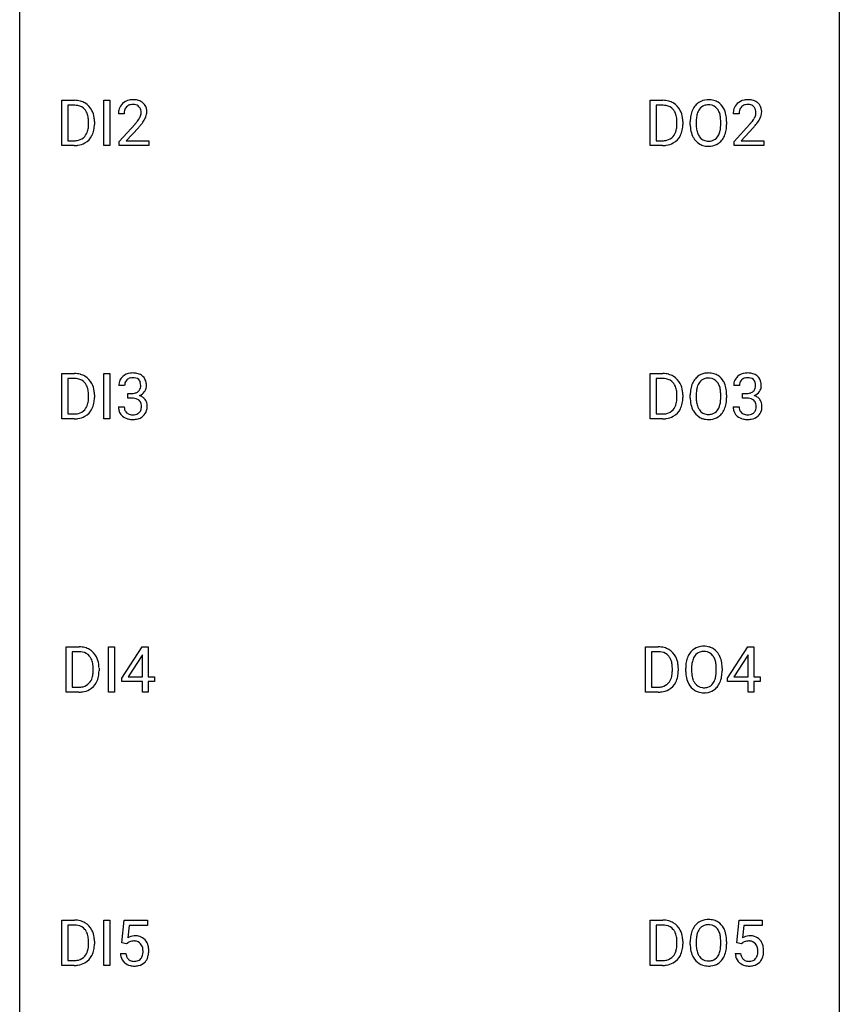
# Model space of a CAD drawing. Extents: x 3 to 27, y -3 to 108.
# Drawn here: x 3 to 27, y 51 to 80 of the extents above; entities that cross this region are included whole.
import ezdxf

# ---------------------------------------------------------------- set-up
doc = ezdxf.new("R2010")
doc.units = 0
doc.layers.add('DEFAULT_255_1_388', color=255, linetype='CONTINUOUS')
doc.layers.add('DEFAULT_255_2_778', color=255, linetype='CONTINUOUS')

msp = doc.modelspace()

# ---------------------------------------------------------------- linework, layer by layer
at = {"layer": 'DEFAULT_255_1_388'}
for p, q in [((4, 76.089), (4, 77.405)), ((4, 77.405), (4.371, 77.405)), ((4.376, 77.262), (4.173, 77.262)), ((4.173, 77.262), (4.173, 76.231)), ((5.226, 76.089), (5.226, 77.405)), ((5.226, 77.405), (5.399, 77.405)), ((5.399, 77.405), (5.399, 76.089)), ((21.093, 76.089), (21.093, 77.405)), ((21.093, 77.405), (21.464, 77.405)), ((21.469, 77.262), (21.266, 77.262)), ((21.266, 77.262), (21.266, 76.231)), ((5.815, 77.017), (5.648, 77.017)), ((23.677, 77.017), (23.51, 77.017)), ((4.779, 76.711), (4.779, 76.788)), ((4.951, 76.791), (4.951, 76.707)), ((5.673, 76.21), (6.129, 76.716)), ((21.873, 76.711), (21.873, 76.788)), ((22.044, 76.791), (22.044, 76.707)), ((22.26, 76.693), (22.26, 76.788)), ((22.433, 76.801), (22.433, 76.705)), ((23.146, 76.692), (23.146, 76.79)), ((23.318, 76.788), (23.318, 76.705)), ((23.535, 76.21), (23.991, 76.716)), ((6.227, 76.608), (5.875, 76.226)), ((24.089, 76.608), (23.737, 76.226)), ((4.364, 76.089), (4, 76.089)), ((4.173, 76.231), (4.356, 76.231)), ((5.399, 76.089), (5.226, 76.089)), ((5.673, 76.089), (5.673, 76.21)), ((6.535, 76.089), (5.673, 76.089)), ((5.875, 76.226), (6.535, 76.226)), ((6.535, 76.226), (6.535, 76.089)), ((21.457, 76.089), (21.093, 76.089)), ((21.266, 76.231), (21.449, 76.231)), ((23.535, 76.089), (23.535, 76.21)), ((24.397, 76.089), (23.535, 76.089)), ((23.737, 76.226), (24.397, 76.226)), ((24.397, 76.226), (24.397, 76.089)), ((4, 68.152), (4, 69.467)), ((4, 69.467), (4.371, 69.467)), ((4.376, 69.325), (4.173, 69.325)), ((4.173, 69.325), (4.173, 68.294)), ((5.226, 68.152), (5.226, 69.467)), ((5.226, 69.467), (5.399, 69.467)), ((5.399, 69.467), (5.399, 68.152)), ((21.093, 68.152), (21.093, 69.467)), ((21.093, 69.467), (21.464, 69.467)), ((21.469, 69.325), (21.266, 69.325)), ((21.266, 69.325), (21.266, 68.294)), ((5.828, 69.122), (5.66, 69.122)), ((23.69, 69.122), (23.523, 69.122)), ((4.779, 68.774), (4.779, 68.85)), ((4.951, 68.854), (4.951, 68.77)), ((5.916, 68.755), (5.916, 68.891)), ((5.916, 68.891), (6.042, 68.891)), ((6.042, 68.755), (5.916, 68.755)), ((21.873, 68.774), (21.873, 68.85)), ((22.044, 68.854), (22.044, 68.77)), ((22.26, 68.755), (22.26, 68.85)), ((22.433, 68.864), (22.433, 68.767)), ((23.146, 68.755), (23.146, 68.852)), ((23.318, 68.85), (23.318, 68.767)), ((23.778, 68.755), (23.778, 68.891)), ((23.778, 68.891), (23.904, 68.891)), ((23.904, 68.755), (23.778, 68.755)), ((5.649, 68.499), (5.817, 68.499)), ((23.511, 68.499), (23.679, 68.499)), ((4.364, 68.152), (4, 68.152)), ((4.173, 68.294), (4.356, 68.294)), ((5.399, 68.152), (5.226, 68.152)), ((21.457, 68.152), (21.093, 68.152)), ((21.266, 68.294), (21.449, 68.294)), ((4.132, 60.214), (4.132, 61.53)), ((4.132, 61.53), (4.503, 61.53)), ((5.358, 60.214), (5.358, 61.53)), ((5.358, 61.53), (5.532, 61.53)), ((5.532, 61.53), (5.532, 60.214)), ((5.744, 60.618), (6.333, 61.53)), ((6.333, 61.53), (6.511, 61.53)), ((6.511, 61.53), (6.511, 60.656)), ((20.961, 60.214), (20.961, 61.53)), ((20.961, 61.53), (21.332, 61.53)), ((23.342, 60.618), (23.931, 61.53)), ((23.931, 61.53), (24.109, 61.53)), ((24.109, 61.53), (24.109, 60.656)), ((4.508, 61.387), (4.305, 61.387)), ((4.305, 61.387), (4.305, 60.356)), ((6.323, 61.265), (5.934, 60.656)), ((6.343, 61.301), (6.323, 61.265)), ((6.343, 60.656), (6.343, 61.301)), ((21.337, 61.387), (21.134, 61.387)), ((21.134, 61.387), (21.134, 60.356)), ((23.921, 61.265), (23.531, 60.656)), ((23.941, 61.301), (23.921, 61.265)), ((23.941, 60.656), (23.941, 61.301)), ((22.301, 60.926), (22.301, 60.83)), ((4.912, 60.836), (4.912, 60.913)), ((5.083, 60.916), (5.083, 60.832)), ((5.934, 60.656), (6.343, 60.656)), ((6.511, 60.656), (6.694, 60.656)), ((6.694, 60.656), (6.694, 60.52)), ((21.74, 60.836), (21.74, 60.913)), ((21.912, 60.916), (21.912, 60.832)), ((22.128, 60.818), (22.128, 60.913)), ((23.014, 60.817), (23.014, 60.915)), ((23.186, 60.913), (23.186, 60.83)), ((23.531, 60.656), (23.941, 60.656)), ((24.109, 60.656), (24.291, 60.656)), ((24.291, 60.656), (24.291, 60.52)), ((4.305, 60.356), (4.488, 60.356)), ((5.744, 60.52), (5.744, 60.618)), ((6.343, 60.52), (5.744, 60.52)), ((6.343, 60.214), (6.343, 60.52)), ((6.694, 60.52), (6.511, 60.52)), ((6.511, 60.52), (6.511, 60.214)), ((21.134, 60.356), (21.317, 60.356)), ((23.342, 60.52), (23.342, 60.618)), ((23.941, 60.52), (23.342, 60.52)), ((23.941, 60.214), (23.941, 60.52)), ((24.291, 60.52), (24.109, 60.52)), ((24.109, 60.52), (24.109, 60.214)), ((4.496, 60.214), (4.132, 60.214)), ((5.532, 60.214), (5.358, 60.214)), ((6.511, 60.214), (6.343, 60.214)), ((21.325, 60.214), (20.961, 60.214)), ((24.109, 60.214), (23.941, 60.214)), ((4, 52.277), (4, 53.592)), ((4, 53.592), (4.371, 53.592)), ((5.226, 52.277), (5.226, 53.592)), ((5.226, 53.592), (5.399, 53.592)), ((5.399, 53.592), (5.399, 52.277)), ((5.75, 52.937), (5.817, 53.592)), ((5.817, 53.592), (6.491, 53.592)), ((6.491, 53.592), (6.491, 53.438)), ((21.093, 52.277), (21.093, 53.592)), ((21.093, 53.592), (21.464, 53.592)), ((23.612, 52.937), (23.679, 53.592)), ((23.679, 53.592), (24.353, 53.592)), ((24.353, 53.592), (24.353, 53.438)), ((4.376, 53.45), (4.173, 53.45)), ((4.173, 53.45), (4.173, 52.419)), ((5.959, 53.438), (5.919, 53.079)), ((6.491, 53.438), (5.959, 53.438)), ((21.469, 53.45), (21.266, 53.45)), ((21.266, 53.45), (21.266, 52.419)), ((23.821, 53.438), (23.781, 53.079)), ((24.353, 53.438), (23.821, 53.438)), ((4.779, 52.899), (4.779, 52.975)), ((4.951, 52.979), (4.951, 52.895)), ((5.884, 52.902), (5.75, 52.937)), ((5.928, 52.938), (5.884, 52.902)), ((21.873, 52.899), (21.873, 52.975)), ((22.044, 52.979), (22.044, 52.895)), ((22.26, 52.88), (22.26, 52.975)), ((22.433, 52.989), (22.433, 52.892)), ((23.146, 52.88), (23.146, 52.977)), ((23.318, 52.975), (23.318, 52.892)), ((23.746, 52.902), (23.612, 52.937)), ((23.79, 52.938), (23.746, 52.902)), ((4.173, 52.419), (4.356, 52.419)), ((5.703, 52.623), (5.861, 52.623)), ((21.266, 52.419), (21.449, 52.419)), ((23.565, 52.623), (23.723, 52.623)), ((4.364, 52.277), (4, 52.277)), ((5.399, 52.277), (5.226, 52.277)), ((21.457, 52.277), (21.093, 52.277))]:
    msp.add_line(p, q, dxfattribs=at)
for centre, radius, start, end in [((4.375, 76.745), 0.66, 75.41, 90.3803), ((4.373, 76.748), 0.514, 79.2154, 89.7445), ((4.41, 76.912), 0.347, 40.384, 80.1431), ((4.401, 76.853), 0.549, 60.1455, 75.189), ((4.419, 76.884), 0.513, 26.5254, 60.1451), ((6.015, 77.047), 0.364, 133.4541, 162.9471), ((6.035, 77.025), 0.394, 100.787, 133.4382), ((6.039, 77.064), 0.216, 129.7286, 135.7539), ((6.048, 77.05), 0.233, 102.1738, 129.2061), ((6.075, 76.851), 0.572, 89.6607, 101.3702), ((6.075, 76.934), 0.352, 89.5461, 102.5418), ((6.082, 76.858), 0.565, 78.2173, 90.4129), ((6.079, 76.994), 0.291, 82.1602, 90.1506), ((6.094, 77.077), 0.207, 43.4417, 83.1661), ((6.122, 77.041), 0.378, 55.9269, 78.4888), ((6.085, 77.069), 0.219, 16.1713, 43.5286), ((6.144, 77.079), 0.334, 47.9298, 55.4049), ((6.155, 77.09), 0.318, 4.3348, 48.056), ((21.469, 76.745), 0.66, 75.41, 90.3803), ((21.467, 76.748), 0.514, 79.2154, 89.7445), ((21.503, 76.912), 0.347, 40.384, 80.1431), ((21.495, 76.853), 0.549, 60.1455, 75.189), ((21.512, 76.884), 0.513, 26.5254, 60.1451), ((22.832, 76.899), 0.553, 139.626, 156.0379), ((22.765, 76.952), 0.468, 122.6415, 139.3432), ((22.777, 76.931), 0.491, 93.0225, 122.4556), ((22.774, 76.971), 0.302, 110.823, 143.918), ((22.785, 76.928), 0.346, 89.3037, 109.9046), ((22.789, 76.823), 0.6, 89.9757, 93.6341), ((22.793, 76.868), 0.555, 73.7463, 90.4234), ((22.79, 76.854), 0.42, 84.3846, 90.0761), ((22.808, 76.971), 0.302, 36.1437, 85.6628), ((22.813, 76.944), 0.477, 57.6631, 73.4517), ((22.812, 76.947), 0.475, 29.1441, 57.4147), ((23.878, 77.047), 0.364, 133.4541, 162.9471), ((23.898, 77.025), 0.394, 100.787, 133.4382), ((23.901, 77.064), 0.216, 129.7286, 135.7539), ((23.91, 77.05), 0.233, 102.1738, 129.2061), ((23.937, 76.851), 0.572, 89.6607, 101.3702), ((23.937, 76.934), 0.352, 89.5461, 102.5418), ((23.944, 76.858), 0.565, 78.2173, 90.4129), ((23.941, 76.994), 0.291, 82.1602, 90.1506), ((23.956, 77.077), 0.207, 43.4417, 83.1661), ((23.984, 77.041), 0.378, 55.9269, 78.4888), ((23.947, 77.069), 0.219, 16.1713, 43.5286), ((24.006, 77.079), 0.334, 47.9298, 55.4049), ((24.018, 77.09), 0.318, 4.3348, 48.056), ((4.381, 76.889), 0.383, 26.5778, 40.1534), ((4.277, 76.841), 0.498, 9.6573, 26.1932), ((4.293, 76.817), 0.656, 7.403, 26.8322), ((6.105, 77.022), 0.458, 163.2878, 180.5582), ((6.166, 77.023), 0.351, 165.9091, 178.8685), ((6.263, 77.017), 0.448, 178.4391, 180.0084), ((6.053, 77.053), 0.234, 136.1757, 166.3673), ((5.989, 77.054), 0.318, 331.4255, 352.9366), ((6.028, 77.053), 0.278, 359.4863, 15.9343), ((6.004, 77.051), 0.302, 353.2258, 0.0166), ((6.08, 77.078), 0.394, 337.8914, 358.9968), ((6.032, 77.071), 0.442, 359.9252, 5.5972), ((21.475, 76.889), 0.383, 26.5778, 40.1534), ((21.37, 76.841), 0.498, 9.6573, 26.1932), ((21.386, 76.817), 0.656, 7.403, 26.8322), ((23.19, 76.792), 0.929, 169.5253, 180.2766), ((22.976, 76.832), 0.712, 155.8315, 169.5089), ((23.094, 76.823), 0.659, 163.0419, 174.314), ((22.879, 76.891), 0.434, 143.5289, 163.298), ((22.731, 76.911), 0.4, 20.3231, 36.499), ((22.548, 76.844), 0.595, 7.8926, 20.2962), ((22.707, 76.881), 0.599, 24.0986, 29.7321), ((22.59, 76.833), 0.725, 8.6655, 23.8241), ((22.339, 76.792), 0.979, 359.7807, 8.8218), ((23.968, 77.022), 0.458, 163.2878, 180.5582), ((24.028, 77.023), 0.351, 165.9091, 178.8685), ((24.126, 77.017), 0.448, 178.4391, 180.0084), ((23.915, 77.053), 0.234, 136.1757, 166.3673), ((23.851, 77.054), 0.318, 331.4255, 352.9366), ((23.89, 77.053), 0.278, 359.4863, 15.9343), ((23.867, 77.051), 0.302, 353.2258, 0.0166), ((23.943, 77.078), 0.394, 337.8914, 358.9968), ((23.894, 77.071), 0.442, 359.9252, 5.5972), ((4.011, 76.793), 0.768, 359.6455, 9.8608), ((3.923, 76.71), 0.856, 355.4989, 0.079), ((4.132, 76.703), 0.819, 348.729, 0.3013), ((4.114, 76.789), 0.837, 0.1606, 7.7176), ((4.611, 78.058), 2.026, 318.5133, 320.7829), ((5.206, 77.573), 1.259, 320.7373, 323.9739), ((5.647, 77.254), 0.715, 323.8963, 328.6419), ((4.895, 77.839), 1.813, 317.2588, 319.9046), ((5.877, 77.112), 0.444, 328.8295, 331.7891), ((5.327, 77.483), 1.254, 319.6472, 327.096), ((5.775, 77.195), 0.721, 326.9133, 338.3508), ((21.105, 76.793), 0.768, 359.6455, 9.8608), ((21.017, 76.71), 0.856, 355.4989, 0.079), ((21.225, 76.703), 0.819, 348.729, 0.3013), ((21.207, 76.789), 0.837, 0.1606, 7.7176), ((23.193, 76.699), 0.932, 180.3723, 188.9254), ((23.365, 76.792), 0.932, 174.0509, 179.4175), ((23.308, 76.7), 0.875, 179.6929, 188.7909), ((22.21, 76.794), 0.936, 359.7055, 8.036), ((22.17, 76.701), 0.976, 353.4028, 359.4847), ((22.346, 76.7), 0.972, 350.4878, 0.2625), ((22.473, 78.058), 2.026, 318.5133, 320.7829), ((23.068, 77.573), 1.259, 320.7373, 323.9739), ((23.509, 77.254), 0.715, 323.8963, 328.6419), ((22.758, 77.839), 1.813, 317.2588, 319.9046), ((23.739, 77.112), 0.444, 328.8295, 331.7891), ((23.189, 77.483), 1.254, 319.6472, 327.096), ((23.637, 77.195), 0.721, 326.9133, 338.3508), ((4.362, 76.624), 0.407, 318.7418, 343.6873), ((4.427, 76.607), 0.505, 299.2531, 333.4571), ((4.159, 76.687), 0.619, 343.3325, 355.8549), ((4.319, 76.666), 0.629, 333.0707, 348.7181), ((21.456, 76.624), 0.407, 318.7418, 343.6873), ((21.521, 76.607), 0.505, 299.2531, 333.4571), ((21.253, 76.687), 0.619, 343.3325, 355.8549), ((21.412, 76.666), 0.629, 333.0707, 348.7181), ((22.968, 76.661), 0.705, 188.7217, 204.824), ((22.878, 76.623), 0.607, 205.1185, 209.6465), ((23.008, 76.652), 0.571, 188.6328, 202.5631), ((22.867, 76.595), 0.419, 202.8079, 216.1196), ((22.717, 76.587), 0.415, 323.6547, 342.6591), ((22.488, 76.661), 0.655, 342.4092, 353.6452), ((22.756, 76.588), 0.544, 319.8874, 336.1331), ((22.604, 76.656), 0.71, 336.0278, 350.5787), ((4.36, 76.749), 0.518, 269.497, 284.0205), ((4.358, 76.854), 0.764, 270.4447, 278.4508), ((4.387, 76.684), 0.592, 278.1072, 299.034), ((4.4, 76.596), 0.359, 283.7699, 318.1557), ((21.454, 76.749), 0.518, 269.497, 284.0205), ((21.451, 76.854), 0.764, 270.4447, 278.4508), ((21.48, 76.684), 0.592, 278.1072, 299.034), ((21.494, 76.596), 0.359, 283.7699, 318.1557), ((22.781, 76.562), 0.492, 209.0633, 237.3493), ((22.77, 76.549), 0.476, 237.535, 252.1858), ((22.776, 76.522), 0.303, 215.0756, 264.638), ((22.787, 76.61), 0.538, 252.5221, 270.4416), ((22.79, 76.616), 0.397, 263.8464, 270.0831), ((22.795, 76.587), 0.368, 269.3649, 287.515), ((22.81, 76.558), 0.486, 275.8196, 302.1886), ((22.815, 76.514), 0.293, 288.0629, 323.8116), ((22.823, 76.533), 0.458, 302.4806, 319.6144), ((22.792, 76.687), 0.615, 269.917, 276.3395), ((4.375, 68.808), 0.66, 75.41, 90.3803), ((4.373, 68.811), 0.514, 79.2154, 89.7445), ((4.41, 68.974), 0.347, 40.384, 80.1431), ((4.401, 68.915), 0.549, 60.1455, 75.189), ((4.419, 68.946), 0.513, 26.5254, 60.1451), ((6.01, 69.127), 0.349, 155.3484, 180.7484), ((6.004, 69.124), 0.345, 131.5745, 154.4799), ((6.039, 69.088), 0.396, 96.9874, 131.9691), ((6.035, 69.137), 0.206, 133.835, 173.5343), ((6.04, 69.131), 0.215, 103.293, 133.562), ((6.064, 68.948), 0.538, 89.8593, 97.7827), ((6.063, 69.041), 0.307, 89.5322, 103.5319), ((6.069, 68.918), 0.567, 78.3654, 90.4133), ((6.069, 69.01), 0.338, 76.1116, 90.7029), ((6.113, 69.166), 0.177, 13.9578, 77.6714), ((6.11, 69.105), 0.376, 56.623, 78.6387), ((6.134, 69.147), 0.328, 47.0255, 56.0856), ((6.136, 69.152), 0.323, 10.9208, 46.7779), ((5.983, 69.116), 0.48, 359.6364, 11.6088), ((21.469, 68.808), 0.66, 75.41, 90.3803), ((21.467, 68.811), 0.514, 79.2154, 89.7445), ((21.503, 68.974), 0.347, 40.384, 80.1431), ((21.495, 68.915), 0.549, 60.1455, 75.189), ((21.512, 68.946), 0.513, 26.5254, 60.1451), ((22.832, 68.961), 0.553, 139.626, 156.0379), ((22.765, 69.014), 0.468, 122.6415, 139.3432), ((22.879, 68.953), 0.434, 143.5289, 163.298), ((22.777, 68.994), 0.491, 93.0225, 122.4556), ((22.774, 69.033), 0.302, 110.823, 143.918), ((22.785, 68.99), 0.346, 89.3037, 109.9046), ((22.789, 68.885), 0.6, 89.9757, 93.6341), ((22.793, 68.93), 0.555, 73.7463, 90.4234), ((22.79, 68.916), 0.42, 84.3846, 90.0761), ((22.808, 69.033), 0.302, 36.1437, 85.6628), ((22.813, 69.007), 0.477, 57.6631, 73.4517), ((22.731, 68.974), 0.4, 20.3231, 36.499), ((22.812, 69.009), 0.475, 29.1441, 57.4147), ((22.707, 68.943), 0.599, 24.0986, 29.7321), ((23.872, 69.127), 0.349, 155.3484, 180.7484), ((23.866, 69.124), 0.345, 131.5745, 154.4799), ((23.901, 69.088), 0.396, 96.9874, 131.9691), ((23.897, 69.137), 0.206, 133.835, 173.5343), ((23.902, 69.131), 0.215, 103.293, 133.562), ((23.926, 68.948), 0.538, 89.8593, 97.7827), ((23.925, 69.041), 0.307, 89.5322, 103.5319), ((23.932, 68.918), 0.567, 78.3654, 90.4133), ((23.932, 69.01), 0.338, 76.1116, 90.7029), ((23.975, 69.166), 0.177, 13.9578, 77.6714), ((23.972, 69.105), 0.376, 56.623, 78.6387), ((23.996, 69.147), 0.328, 47.0255, 56.0856), ((23.998, 69.152), 0.323, 10.9208, 46.7779), ((23.845, 69.116), 0.48, 359.6364, 11.6088), ((4.381, 68.952), 0.383, 26.5778, 40.1534), ((4.277, 68.903), 0.498, 9.6573, 26.1932), ((4.011, 68.855), 0.768, 359.6455, 9.8608), ((4.293, 68.88), 0.656, 7.403, 26.8322), ((4.114, 68.852), 0.837, 0.1606, 7.7176), ((6.117, 69.123), 0.289, 172.5097, 180.1361), ((6.066, 69.149), 0.255, 281.669, 301.2944), ((6.085, 69.114), 0.215, 301.7835, 311.7546), ((6.095, 69.102), 0.2, 311.7325, 354.2803), ((6.133, 69.137), 0.334, 292.9804, 325.2391), ((5.961, 69.122), 0.334, 359.1804, 15.0452), ((6.013, 69.116), 0.282, 353.0942, 0.1175), ((6.116, 69.149), 0.355, 325.2332, 332.8747), ((6.189, 69.115), 0.274, 332.355, 359.718), ((21.475, 68.952), 0.383, 26.5778, 40.1534), ((21.37, 68.903), 0.498, 9.6573, 26.1932), ((21.105, 68.855), 0.768, 359.6455, 9.8608), ((21.386, 68.88), 0.656, 7.403, 26.8322), ((21.207, 68.852), 0.837, 0.1606, 7.7176), ((23.19, 68.855), 0.929, 169.5253, 180.2766), ((22.976, 68.894), 0.712, 155.8315, 169.5089), ((23.365, 68.854), 0.932, 174.0509, 179.4175), ((23.094, 68.886), 0.659, 163.0419, 174.314), ((22.548, 68.906), 0.595, 7.8926, 20.2962), ((22.21, 68.857), 0.936, 359.7055, 8.036), ((22.59, 68.895), 0.725, 8.6655, 23.8241), ((22.339, 68.854), 0.979, 359.7807, 8.8218), ((23.979, 69.123), 0.289, 172.5097, 180.1361), ((23.928, 69.149), 0.255, 281.669, 301.2944), ((23.947, 69.114), 0.215, 301.7835, 311.7546), ((23.957, 69.102), 0.2, 311.7325, 354.2803), ((23.995, 69.137), 0.334, 292.9804, 325.2391), ((23.824, 69.122), 0.334, 359.1804, 15.0452), ((23.876, 69.116), 0.282, 353.0942, 0.1175), ((23.978, 69.149), 0.355, 325.2332, 332.8747), ((24.051, 69.115), 0.274, 332.355, 359.718), ((4.159, 68.75), 0.619, 343.3325, 355.8549), ((3.923, 68.772), 0.856, 355.4989, 0.079), ((4.132, 68.766), 0.819, 348.729, 0.3013), ((6.038, 69.273), 0.382, 270.492, 281.8953), ((6.036, 68.242), 0.513, 84.0196, 89.3326), ((6.054, 68.395), 0.358, 71.9008, 84.3555), ((6.094, 68.515), 0.232, 49.5091, 72.1833), ((6.115, 68.543), 0.198, 12.9498, 48.7551), ((6.102, 69.198), 0.402, 292.5422, 293.6931), ((6.146, 68.471), 0.372, 57.6433, 72.8626), ((6.186, 68.536), 0.296, 36.7247, 57.4701), ((6.185, 68.537), 0.296, 8.0545, 36.3562), ((21.253, 68.75), 0.619, 343.3325, 355.8549), ((21.017, 68.772), 0.856, 355.4989, 0.079), ((21.225, 68.766), 0.819, 348.729, 0.3013), ((23.193, 68.762), 0.932, 180.3723, 188.9254), ((23.308, 68.763), 0.875, 179.6929, 188.7909), ((22.488, 68.724), 0.655, 342.4092, 353.6452), ((22.17, 68.763), 0.976, 353.4028, 359.4847), ((22.346, 68.763), 0.972, 350.4878, 0.2625), ((23.901, 69.273), 0.382, 270.492, 281.8953), ((23.898, 68.242), 0.513, 84.0196, 89.3326), ((23.916, 68.395), 0.358, 71.9008, 84.3555), ((23.956, 68.515), 0.232, 49.5091, 72.1833), ((23.977, 68.543), 0.198, 12.9498, 48.7551), ((23.964, 69.198), 0.402, 292.5422, 293.6931), ((24.008, 68.471), 0.372, 57.6433, 72.8626), ((24.048, 68.536), 0.296, 36.7247, 57.4701), ((24.047, 68.537), 0.296, 8.0545, 36.3562), ((4.4, 68.658), 0.359, 283.7699, 318.1557), ((4.362, 68.687), 0.407, 318.7418, 343.6873), ((4.427, 68.67), 0.505, 299.2531, 333.4571), ((4.319, 68.729), 0.629, 333.0707, 348.7181), ((6.094, 68.499), 0.445, 179.976, 183.2331), ((5.977, 68.484), 0.328, 181.8183, 229.6455), ((6.075, 68.496), 0.258, 179.4468, 196.2872), ((6.02, 68.481), 0.201, 196.5661, 227.7059), ((6.107, 68.478), 0.204, 315.0731, 345.0429), ((6.003, 68.508), 0.312, 344.5985, 357.9271), ((6.017, 68.518), 0.298, 359.5051, 13.4237), ((5.902, 68.515), 0.414, 357.4755, 0.0225), ((6.145, 68.487), 0.334, 311.6358, 343.7652), ((6.046, 68.514), 0.437, 343.9832, 0.5571), ((6.088, 68.52), 0.395, 359.8317, 8.5873), ((21.494, 68.658), 0.359, 283.7699, 318.1557), ((21.456, 68.687), 0.407, 318.7418, 343.6873), ((21.521, 68.67), 0.505, 299.2531, 333.4571), ((21.412, 68.729), 0.629, 333.0707, 348.7181), ((22.968, 68.724), 0.705, 188.7217, 204.824), ((22.878, 68.686), 0.607, 205.1185, 209.6465), ((22.781, 68.624), 0.492, 209.0633, 237.3493), ((23.008, 68.715), 0.571, 188.6328, 202.5631), ((22.867, 68.658), 0.419, 202.8079, 216.1196), ((22.776, 68.585), 0.303, 215.0756, 264.638), ((22.815, 68.576), 0.293, 288.0629, 323.8116), ((22.717, 68.649), 0.415, 323.6547, 342.6591), ((22.756, 68.65), 0.544, 319.8874, 336.1331), ((22.604, 68.718), 0.71, 336.0278, 350.5787), ((23.956, 68.499), 0.445, 179.976, 183.2331), ((23.839, 68.484), 0.328, 181.8183, 229.6455), ((23.937, 68.496), 0.258, 179.4468, 196.2872), ((23.882, 68.481), 0.201, 196.5661, 227.7059), ((23.969, 68.478), 0.204, 315.0731, 345.0429), ((23.865, 68.508), 0.312, 344.5985, 357.9271), ((23.879, 68.518), 0.298, 359.5051, 13.4237), ((23.764, 68.515), 0.414, 357.4755, 0.0225), ((24.008, 68.487), 0.334, 311.6358, 343.7652), ((23.908, 68.514), 0.437, 343.9832, 0.5571), ((23.95, 68.52), 0.395, 359.8317, 8.5873), ((4.36, 68.812), 0.518, 269.497, 284.0205), ((4.358, 68.916), 0.764, 270.4447, 278.4508), ((4.387, 68.747), 0.592, 278.1072, 299.034), ((6.024, 68.536), 0.398, 229.4224, 256.8555), ((6.038, 68.502), 0.229, 227.7653, 257.8763), ((6.062, 68.692), 0.558, 256.6827, 270.4413), ((6.064, 68.608), 0.338, 257.4584, 270.4267), ((6.069, 68.641), 0.37, 269.5965, 280.8788), ((6.069, 68.697), 0.563, 269.7285, 280.3858), ((6.095, 68.512), 0.239, 280.6347, 299.8594), ((6.103, 68.535), 0.398, 279.783, 311.6256), ((6.116, 68.471), 0.193, 300.3576, 314.5516), ((21.454, 68.812), 0.518, 269.497, 284.0205), ((21.451, 68.916), 0.764, 270.4447, 278.4508), ((21.48, 68.747), 0.592, 278.1072, 299.034), ((22.77, 68.611), 0.476, 237.535, 252.1858), ((22.787, 68.672), 0.538, 252.5221, 270.4416), ((22.79, 68.678), 0.397, 263.8464, 270.0831), ((22.795, 68.649), 0.368, 269.3649, 287.515), ((22.792, 68.749), 0.615, 269.917, 276.3395), ((22.81, 68.621), 0.486, 275.8196, 302.1886), ((22.823, 68.596), 0.458, 302.4806, 319.6144), ((23.886, 68.536), 0.398, 229.4224, 256.8555), ((23.901, 68.502), 0.229, 227.7653, 257.8763), ((23.924, 68.692), 0.558, 256.6827, 270.4413), ((23.926, 68.608), 0.338, 257.4584, 270.4267), ((23.931, 68.641), 0.37, 269.5965, 280.8788), ((23.931, 68.697), 0.563, 269.7285, 280.3858), ((23.957, 68.512), 0.239, 280.6347, 299.8594), ((23.965, 68.535), 0.398, 279.783, 311.6256), ((23.978, 68.471), 0.193, 300.3576, 314.5516), ((4.508, 60.87), 0.66, 75.41, 90.3803), ((4.534, 60.978), 0.549, 60.1455, 75.189), ((21.336, 60.87), 0.66, 75.41, 90.3803), ((21.362, 60.978), 0.549, 60.1455, 75.189), ((22.644, 61.056), 0.491, 93.0225, 122.4556), ((22.656, 60.948), 0.6, 89.9757, 93.6341), ((22.661, 60.993), 0.555, 73.7463, 90.4234), ((22.681, 61.069), 0.477, 57.6631, 73.4517), ((4.506, 60.873), 0.514, 79.2154, 89.7445), ((4.542, 61.037), 0.347, 40.384, 80.1431), ((4.551, 61.009), 0.513, 26.5254, 60.1451), ((4.514, 61.014), 0.383, 26.5778, 40.1534), ((4.425, 60.942), 0.656, 7.403, 26.8322), ((21.334, 60.873), 0.514, 79.2154, 89.7445), ((21.371, 61.037), 0.347, 40.384, 80.1431), ((21.342, 61.014), 0.383, 26.5778, 40.1534), ((21.38, 61.009), 0.513, 26.5254, 60.1451), ((21.254, 60.942), 0.656, 7.403, 26.8322), ((22.843, 60.957), 0.712, 155.8315, 169.5089), ((22.699, 61.024), 0.553, 139.626, 156.0379), ((22.633, 61.077), 0.468, 122.6415, 139.3432), ((22.747, 61.016), 0.434, 143.5289, 163.298), ((22.642, 61.096), 0.302, 110.823, 143.918), ((22.652, 61.053), 0.346, 89.3037, 109.9046), ((22.657, 60.979), 0.42, 84.3846, 90.0761), ((22.676, 61.096), 0.302, 36.1437, 85.6628), ((22.598, 61.036), 0.4, 20.3231, 36.499), ((22.68, 61.072), 0.475, 29.1441, 57.4147), ((22.574, 61.006), 0.599, 24.0986, 29.7321), ((22.458, 60.958), 0.725, 8.6655, 23.8241), ((4.409, 60.966), 0.498, 9.6573, 26.1932), ((4.144, 60.918), 0.768, 359.6455, 9.8608), ((4.246, 60.914), 0.837, 0.1606, 7.7176), ((21.238, 60.966), 0.498, 9.6573, 26.1932), ((20.972, 60.918), 0.768, 359.6455, 9.8608), ((21.075, 60.914), 0.837, 0.1606, 7.7176), ((23.057, 60.917), 0.929, 169.5253, 180.2766), ((23.232, 60.917), 0.932, 174.0509, 179.4175), ((22.962, 60.948), 0.659, 163.0419, 174.314), ((22.415, 60.969), 0.595, 7.8926, 20.2962), ((22.078, 60.919), 0.936, 359.7055, 8.036), ((22.207, 60.917), 0.979, 359.7807, 8.8218), ((4.495, 60.749), 0.407, 318.7418, 343.6873), ((4.292, 60.812), 0.619, 343.3325, 355.8549), ((4.056, 60.835), 0.856, 355.4989, 0.079), ((4.451, 60.791), 0.629, 333.0707, 348.7181), ((4.264, 60.828), 0.819, 348.729, 0.3013), ((21.323, 60.749), 0.407, 318.7418, 343.6873), ((21.12, 60.812), 0.619, 343.3325, 355.8549), ((20.884, 60.835), 0.856, 355.4989, 0.079), ((21.28, 60.791), 0.629, 333.0707, 348.7181), ((21.093, 60.828), 0.819, 348.729, 0.3013), ((23.06, 60.824), 0.932, 180.3723, 188.9254), ((22.836, 60.786), 0.705, 188.7217, 204.824), ((23.175, 60.825), 0.875, 179.6929, 188.7909), ((22.876, 60.777), 0.571, 188.6328, 202.5631), ((22.356, 60.786), 0.655, 342.4092, 353.6452), ((22.038, 60.826), 0.976, 353.4028, 359.4847), ((22.472, 60.781), 0.71, 336.0278, 350.5787), ((22.214, 60.825), 0.972, 350.4878, 0.2625), ((4.493, 60.874), 0.518, 269.497, 284.0205), ((4.533, 60.721), 0.359, 283.7699, 318.1557), ((4.56, 60.732), 0.505, 299.2531, 333.4571), ((21.321, 60.874), 0.518, 269.497, 284.0205), ((21.361, 60.721), 0.359, 283.7699, 318.1557), ((21.388, 60.732), 0.505, 299.2531, 333.4571), ((22.746, 60.748), 0.607, 205.1185, 209.6465), ((22.648, 60.687), 0.492, 209.0633, 237.3493), ((22.735, 60.72), 0.419, 202.8079, 216.1196), ((22.644, 60.647), 0.303, 215.0756, 264.638), ((22.658, 60.741), 0.397, 263.8464, 270.0831), ((22.663, 60.712), 0.368, 269.3649, 287.515), ((22.683, 60.639), 0.293, 288.0629, 323.8116), ((22.585, 60.712), 0.415, 323.6547, 342.6591), ((22.691, 60.658), 0.458, 302.4806, 319.6144), ((22.623, 60.713), 0.544, 319.8874, 336.1331), ((4.49, 60.979), 0.764, 270.4447, 278.4508), ((4.519, 60.809), 0.592, 278.1072, 299.034), ((21.319, 60.979), 0.764, 270.4447, 278.4508), ((21.348, 60.809), 0.592, 278.1072, 299.034), ((22.638, 60.674), 0.476, 237.535, 252.1858), ((22.654, 60.735), 0.538, 252.5221, 270.4416), ((22.659, 60.812), 0.615, 269.917, 276.3395), ((22.678, 60.683), 0.486, 275.8196, 302.1886), ((4.375, 52.933), 0.66, 75.41, 90.3803), ((4.401, 53.04), 0.549, 60.1455, 75.189), ((4.419, 53.071), 0.513, 26.5254, 60.1451), ((21.469, 52.933), 0.66, 75.41, 90.3803), ((21.495, 53.04), 0.549, 60.1455, 75.189), ((21.512, 53.071), 0.513, 26.5254, 60.1451), ((22.765, 53.139), 0.468, 122.6415, 139.3432), ((22.777, 53.119), 0.491, 93.0225, 122.4556), ((22.789, 53.01), 0.6, 89.9757, 93.6341), ((22.793, 53.055), 0.555, 73.7463, 90.4234), ((22.813, 53.132), 0.477, 57.6631, 73.4517), ((22.812, 53.134), 0.475, 29.1441, 57.4147), ((4.373, 52.936), 0.514, 79.2154, 89.7445), ((4.41, 53.099), 0.347, 40.384, 80.1431), ((4.381, 53.077), 0.383, 26.5778, 40.1534), ((4.277, 53.028), 0.498, 9.6573, 26.1932), ((4.293, 53.005), 0.656, 7.403, 26.8322), ((21.467, 52.936), 0.514, 79.2154, 89.7445), ((21.503, 53.099), 0.347, 40.384, 80.1431), ((21.475, 53.077), 0.383, 26.5778, 40.1534), ((21.37, 53.028), 0.498, 9.6573, 26.1932), ((21.386, 53.005), 0.656, 7.403, 26.8322), ((22.976, 53.019), 0.712, 155.8315, 169.5089), ((22.832, 53.086), 0.553, 139.626, 156.0379), ((23.094, 53.011), 0.659, 163.0419, 174.314), ((22.879, 53.078), 0.434, 143.5289, 163.298), ((22.774, 53.158), 0.302, 110.823, 143.918), ((22.785, 53.115), 0.346, 89.3037, 109.9046), ((22.79, 53.041), 0.42, 84.3846, 90.0761), ((22.808, 53.158), 0.302, 36.1437, 85.6628), ((22.731, 53.099), 0.4, 20.3231, 36.499), ((22.548, 53.031), 0.595, 7.8926, 20.2962), ((22.707, 53.068), 0.599, 24.0986, 29.7321), ((22.59, 53.02), 0.725, 8.6655, 23.8241), ((4.011, 52.98), 0.768, 359.6455, 9.8608), ((4.114, 52.977), 0.837, 0.1606, 7.7176), ((6.128, 52.722), 0.414, 93.7182, 120.2539), ((6.048, 52.781), 0.199, 114.1952, 127.3642), ((6.074, 52.72), 0.265, 98.9836, 113.8906), ((6.097, 52.582), 0.405, 89.6805, 99.1614), ((6.1, 52.657), 0.33, 84.6966, 90.0672), ((6.138, 52.631), 0.506, 89.966, 94.2495), ((6.114, 52.748), 0.237, 41.7851, 85.9892), ((6.143, 52.697), 0.439, 73.8045, 90.5586), ((6.169, 52.793), 0.339, 41.3071, 73.543), ((6.122, 52.753), 0.401, 13.5076, 41.2175), ((21.105, 52.98), 0.768, 359.6455, 9.8608), ((21.207, 52.977), 0.837, 0.1606, 7.7176), ((23.19, 52.98), 0.929, 169.5253, 180.2766), ((23.365, 52.979), 0.932, 174.0509, 179.4175), ((22.21, 52.982), 0.936, 359.7055, 8.036), ((22.339, 52.979), 0.979, 359.7807, 8.8218), ((23.99, 52.722), 0.414, 93.7182, 120.2539), ((23.911, 52.781), 0.199, 114.1952, 127.3642), ((23.936, 52.72), 0.265, 98.9836, 113.8906), ((23.96, 52.582), 0.405, 89.6805, 99.1614), ((23.962, 52.657), 0.33, 84.6966, 90.0672), ((24, 52.631), 0.506, 89.966, 94.2495), ((23.976, 52.748), 0.237, 41.7851, 85.9892), ((24.005, 52.697), 0.439, 73.8045, 90.5586), ((24.031, 52.793), 0.339, 41.3071, 73.543), ((23.985, 52.753), 0.401, 13.5076, 41.2175), ((4.362, 52.812), 0.407, 318.7418, 343.6873), ((4.159, 52.875), 0.619, 343.3325, 355.8549), ((3.923, 52.897), 0.856, 355.4989, 0.079), ((4.319, 52.854), 0.629, 333.0707, 348.7181), ((4.132, 52.891), 0.819, 348.729, 0.3013), ((6.088, 52.726), 0.271, 12.649, 41.6081), ((5.959, 52.682), 0.403, 344.2414, 356.7358), ((5.969, 52.697), 0.393, 359.5579, 12.9534), ((5.819, 52.694), 0.544, 356.3547, 0.0507), ((5.938, 52.705), 0.592, 1.133, 13.8831), ((5.922, 52.692), 0.607, 347.8573, 0.4294), ((5.778, 52.696), 0.752, 359.9925, 1.5431), ((21.456, 52.812), 0.407, 318.7418, 343.6873), ((21.253, 52.875), 0.619, 343.3325, 355.8549), ((21.017, 52.897), 0.856, 355.4989, 0.079), ((21.412, 52.854), 0.629, 333.0707, 348.7181), ((21.225, 52.891), 0.819, 348.729, 0.3013), ((23.193, 52.887), 0.932, 180.3723, 188.9254), ((22.968, 52.849), 0.705, 188.7217, 204.824), ((23.308, 52.888), 0.875, 179.6929, 188.7909), ((23.008, 52.84), 0.571, 188.6328, 202.5631), ((22.717, 52.774), 0.415, 323.6547, 342.6591), ((22.488, 52.849), 0.655, 342.4092, 353.6452), ((22.17, 52.888), 0.976, 353.4028, 359.4847), ((22.604, 52.843), 0.71, 336.0278, 350.5787), ((22.346, 52.888), 0.972, 350.4878, 0.2625), ((23.95, 52.726), 0.271, 12.649, 41.6081), ((23.822, 52.682), 0.403, 344.2414, 356.7358), ((23.831, 52.697), 0.393, 359.5579, 12.9534), ((23.681, 52.694), 0.544, 356.3547, 0.0507), ((23.8, 52.705), 0.592, 1.133, 13.8831), ((23.785, 52.692), 0.607, 347.8573, 0.4294), ((23.64, 52.696), 0.752, 359.9925, 1.5431), ((4.36, 52.937), 0.518, 269.497, 284.0205), ((4.387, 52.872), 0.592, 278.1072, 299.034), ((4.4, 52.783), 0.359, 283.7699, 318.1557), ((4.427, 52.795), 0.505, 299.2531, 333.4571), ((6.206, 52.666), 0.505, 184.9244, 194.4976), ((6.067, 52.626), 0.36, 193.7536, 228.5273), ((6.075, 52.639), 0.376, 228.9024, 256.3313), ((6.228, 52.67), 0.37, 187.3597, 198.6734), ((6.11, 52.629), 0.245, 198.4454, 217.7945), ((6.077, 52.606), 0.204, 218.2887, 228.5613), ((6.088, 52.621), 0.223, 228.9652, 258.1237), ((6.111, 52.72), 0.325, 257.7261, 270.4014), ((6.116, 52.67), 0.274, 269.4204, 286.421), ((6.133, 52.609), 0.212, 286.725, 320.6005), ((6.159, 52.623), 0.359, 281.8396, 316.5458), ((6.09, 52.644), 0.267, 320.6712, 344.544), ((6.152, 52.627), 0.367, 316.8172, 323.1487), ((6.119, 52.647), 0.405, 323.6727, 348.1675), ((21.454, 52.937), 0.518, 269.497, 284.0205), ((21.48, 52.872), 0.592, 278.1072, 299.034), ((21.494, 52.783), 0.359, 283.7699, 318.1557), ((21.521, 52.795), 0.505, 299.2531, 333.4571), ((22.878, 52.811), 0.607, 205.1185, 209.6465), ((22.781, 52.749), 0.492, 209.0633, 237.3493), ((22.867, 52.783), 0.419, 202.8079, 216.1196), ((22.776, 52.71), 0.303, 215.0756, 264.638), ((22.79, 52.803), 0.397, 263.8464, 270.0831), ((22.795, 52.774), 0.368, 269.3649, 287.515), ((22.815, 52.701), 0.293, 288.0629, 323.8116), ((22.823, 52.721), 0.458, 302.4806, 319.6144), ((22.756, 52.775), 0.544, 319.8874, 336.1331), ((24.069, 52.666), 0.505, 184.9244, 194.4976), ((23.929, 52.626), 0.36, 193.7536, 228.5273), ((23.938, 52.639), 0.376, 228.9024, 256.3313), ((24.09, 52.67), 0.37, 187.3597, 198.6734), ((23.972, 52.629), 0.245, 198.4454, 217.7945), ((23.939, 52.606), 0.204, 218.2887, 228.5613), ((23.95, 52.621), 0.223, 228.9652, 258.1237), ((23.973, 52.72), 0.325, 257.7261, 270.4014), ((23.978, 52.67), 0.274, 269.4204, 286.421), ((23.995, 52.609), 0.212, 286.725, 320.6005), ((24.022, 52.623), 0.359, 281.8396, 316.5458), ((23.952, 52.644), 0.267, 320.6712, 344.544), ((24.015, 52.627), 0.367, 316.8172, 323.1487), ((23.982, 52.647), 0.405, 323.6727, 348.1675), ((4.358, 53.041), 0.764, 270.4447, 278.4508), ((6.109, 52.774), 0.515, 256.2426, 270.4486), ((6.117, 52.798), 0.539, 269.5771, 282.4215), ((21.451, 53.041), 0.764, 270.4447, 278.4508), ((22.77, 52.736), 0.476, 237.535, 252.1858), ((22.787, 52.797), 0.538, 252.5221, 270.4416), ((22.792, 52.874), 0.615, 269.917, 276.3395), ((22.81, 52.746), 0.486, 275.8196, 302.1886), ((23.971, 52.774), 0.515, 256.2426, 270.4486), ((23.979, 52.798), 0.539, 269.5771, 282.4215)]:
    msp.add_arc(centre, radius, start, end, dxfattribs=at)
at = {"layer": 'DEFAULT_255_2_778'}
for p, q in [((2.779, -1.984), (2.779, 107.553)), ((26.591, 107.553), (26.591, -1.984))]:
    msp.add_line(p, q, dxfattribs=at)

doc.saveas('drawing.dxf')
